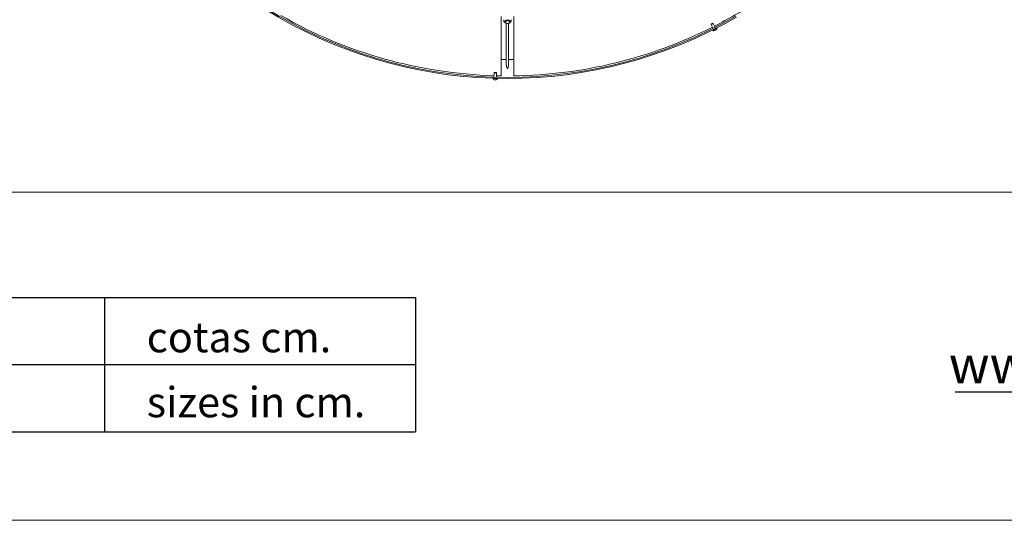
# Model space of a CAD drawing. Units: millimetres. Extents: x 742 to 1485, y 0 to 525.
# Drawn here: x 1067 to 1232, y 0 to 84 of the extents above; entities that cross this region are included whole.
import ezdxf
from ezdxf.enums import TextEntityAlignment as Align

# ---------------------------------------------------------------- set-up
doc = ezdxf.new("R2010")
doc.units = ezdxf.units.MM
doc.styles.add('ARIAL', font='ARIAL.TTF')

msp = doc.modelspace()

# ---------------------------------------------------------------- linework, layer by layer
at = {"color": 7, "linetype": 'Continuous', "lineweight": 5}
for p, q in [((1147.66, 74.53), (1147.66, 84.49)), ((1149.77, 84.49), (1149.77, 74.53)), ((1148.12, 83.94), (1148.12, 83.89)), ((1148.12, 83.89), (1148.12, 83.69)), ((1148.32, 83.67), (1148.32, 83.54)), ((1148.52, 76.43), (1148.52, 83.35)), ((1148.92, 76.43), (1148.92, 83.35)), ((1149.12, 83.54), (1149.12, 83.67)), ((1149.32, 83.89), (1149.31, 83.94)), ((1149.32, 83.69), (1149.32, 83.89)), ((1182.85, 83.21), (1182.83, 83.14)), ((1182.83, 83.14), (1183.17, 82.47)), ((1183.19, 83.32), (1183.12, 83.34)), ((1183.53, 82.65), (1183.19, 83.32)), ((1183.79, 82.54), (1183.78, 82.56)), ((1183.1, 82.21), (1183.11, 82.19)), ((1183.26, 82.29), (1183.26, 82.29)), ((1183.62, 82.47), (1183.62, 82.47)), ((1146.48, 75.06), (1146.46, 74.31)), ((1146.53, 75.1), (1146.48, 75.06)), ((1146.88, 75.05), (1146.83, 75.1)), ((1146.86, 74.3), (1146.88, 75.05)), ((1148.77, 75.77), (1148.67, 75.77)), ((1146.27, 74.11), (1146.27, 74.09)), ((1146.45, 74.11), (1146.45, 74.11)), ((1146.85, 74.1), (1146.85, 74.1)), ((1147.03, 74.07), (1147.03, 74.09))]:
    msp.add_line(p, q, dxfattribs=at)
at = {"color": 7, "linetype": 'Continuous', "lineweight": 15}
msp.add_line((807.5, 55), (1447.5, 55), dxfattribs=at)
at = {"color": 0}
for p, q in [((807.5, 37.36), (1133.31, 37.36)), ((1081.22, 37.36), (1081.22, 14.86)), ((1133.31, 37.36), (1133.31, 26.11)), ((807.5, 26.11), (1133.31, 26.11)), ((1133.31, 26.11), (1133.31, 14.86)), ((807.5, 14.86), (1133.31, 14.86))]:
    msp.add_line(p, q, dxfattribs=at)
msp.add_line((1223.73, 21.57), (1301.94, 21.57))
at = {"color": 7, "linetype": 'Continuous', "lineweight": 0}
msp.add_line((742.5, 0), (1485, 0), dxfattribs=at)
at = {"color": 7, "linetype": 'Continuous', "lineweight": 5, "flags": 128}
for points in [[(1148.12, 83.94), (1148.12, 83.94), (1148.12, 83.94)], [(1148.39, 83.42), (1148.31, 83.45), (1148.22, 83.51), (1148.15, 83.58), (1148.12, 83.66), (1148.12, 83.74)], [(1148.72, 83.88), (1148.6, 83.87), (1148.49, 83.85), (1148.4, 83.8), (1148.34, 83.75), (1148.32, 83.68), (1148.32, 83.67)], [(1148.72, 83.76), (1148.6, 83.75), (1148.49, 83.72), (1148.4, 83.68), (1148.34, 83.62), (1148.32, 83.56), (1148.33, 83.49), (1148.37, 83.43), (1148.44, 83.38), (1148.54, 83.34), (1148.66, 83.32), (1148.78, 83.32), (1148.89, 83.34), (1148.99, 83.38), (1149.06, 83.43), (1149.11, 83.49), (1149.11, 83.56), (1149.09, 83.62), (1149.03, 83.68), (1148.94, 83.72), (1148.83, 83.75), (1148.72, 83.76)], [(1149.12, 83.67), (1149.11, 83.68), (1149.09, 83.75), (1149.03, 83.8), (1148.94, 83.85), (1148.83, 83.87), (1148.72, 83.88)], [(1149.31, 83.74), (1149.31, 83.66), (1149.28, 83.58), (1149.21, 83.51), (1149.12, 83.45), (1149.04, 83.42)], [(1149.31, 83.94), (1149.31, 83.94), (1149.31, 83.94)], [(1183.01, 83.23), (1182.94, 83.2), (1182.88, 83.17), (1182.84, 83.15), (1182.83, 83.14)], [(1182.85, 83.21), (1182.86, 83.21), (1182.89, 83.23), (1182.94, 83.25), (1182.99, 83.27)], [(1182.99, 83.27), (1183.04, 83.3), (1183.08, 83.32), (1183.11, 83.34), (1183.12, 83.34)], [(1183.19, 83.32), (1183.17, 83.31), (1183.14, 83.29), (1183.08, 83.27), (1183.01, 83.23)], [(1183.78, 82.56), (1183.76, 82.55), (1183.71, 82.52), (1183.64, 82.48), (1183.54, 82.44), (1183.44, 82.38)], [(1183.44, 82.38), (1183.33, 82.33), (1183.24, 82.28), (1183.17, 82.24), (1183.12, 82.22), (1183.1, 82.21)], [(1183.54, 82.19), (1183.48, 82.16), (1183.43, 82.13), (1183.39, 82.11), (1183.38, 82.11)], [(1183.7, 82.27), (1183.69, 82.26), (1183.65, 82.24), (1183.6, 82.22), (1183.54, 82.19)], [(1146.68, 75.05), (1146.6, 75.05), (1146.54, 75.05), (1146.49, 75.06), (1146.48, 75.06)], [(1146.53, 75.1), (1146.54, 75.1), (1146.57, 75.1), (1146.62, 75.1), (1146.68, 75.1)], [(1146.68, 75.1), (1146.74, 75.1), (1146.79, 75.1), (1146.82, 75.1), (1146.83, 75.1)], [(1146.88, 75.05), (1146.86, 75.05), (1146.82, 75.05), (1146.75, 75.05), (1146.68, 75.05)], [(1146.65, 74.1), (1146.53, 74.1), (1146.43, 74.11), (1146.34, 74.11), (1146.29, 74.11), (1146.27, 74.11)], [(1146.65, 73.88), (1146.58, 73.88), (1146.52, 73.88), (1146.48, 73.89), (1146.47, 73.89)], [(1147.03, 74.09), (1147.01, 74.09), (1146.96, 74.09), (1146.88, 74.09), (1146.77, 74.1), (1146.65, 74.1)], [(1146.83, 73.88), (1146.81, 73.88), (1146.77, 73.88), (1146.72, 73.88), (1146.65, 73.88)]]:
    msp.add_lwpolyline(points, dxfattribs=at)
at = {"color": 7, "linetype": 'Continuous', "lineweight": 5}
for centre, radius, start, end in [((1148.72, 150.77), 76.7, 180, 300), ((1148.72, 150.77), 76.5, 180, 300), ((1148.72, 150.77), 76.25, 297.0687, 302.9281), ((1148.72, 150.77), 76.25, 240.1487, 268.3081), ((1148.58, 83.92), 0.541, 231.6933, 250.9618), ((1148.87, 83.88), 0.501, 288.6126, 315.4506), ((1148.72, 150.77), 76.25, 270.7937, 296.7681), ((1183.61, 82.45), 0.2, 296.9184, 26.9184), ((1183.29, 82.28), 0.2, 206.9184, 296.9184), ((1148.72, 150.77), 73.5, 269.1766, 269.8441), ((1151.4, 76.74), 2.9, 186.2751, 199.5669), ((1145.96, 76.76), 2.97, 340.6022, 353.5558), ((1148.72, 150.77), 73.5, 270.1559, 270.8234), ((1148.72, 150.77), 76.25, 268.6087, 269.2063), ((1146.47, 74.09), 0.2, 178.4584, 268.4584), ((1146.83, 74.08), 0.2, 268.4584, 358.4584)]:
    msp.add_arc(centre, radius, start, end, dxfattribs=at)

# ---------------------------------------------------------------- texts
at = {"color": 0, "style": 'ARIAL'}
for s, height, p in [('cotas cm.', 5.077, (1088.29, 28.17)), ('sizes in cm.', 5.0766, (1088.29, 17.28))]:
    msp.add_text(s, height=height, dxfattribs=at).set_placement(p)
msp.add_text('www.santacole.com ', height=6.25, dxfattribs=at).set_placement((1264.28, 26.11), align=Align.MIDDLE_CENTER)

doc.saveas('drawing.dxf')
